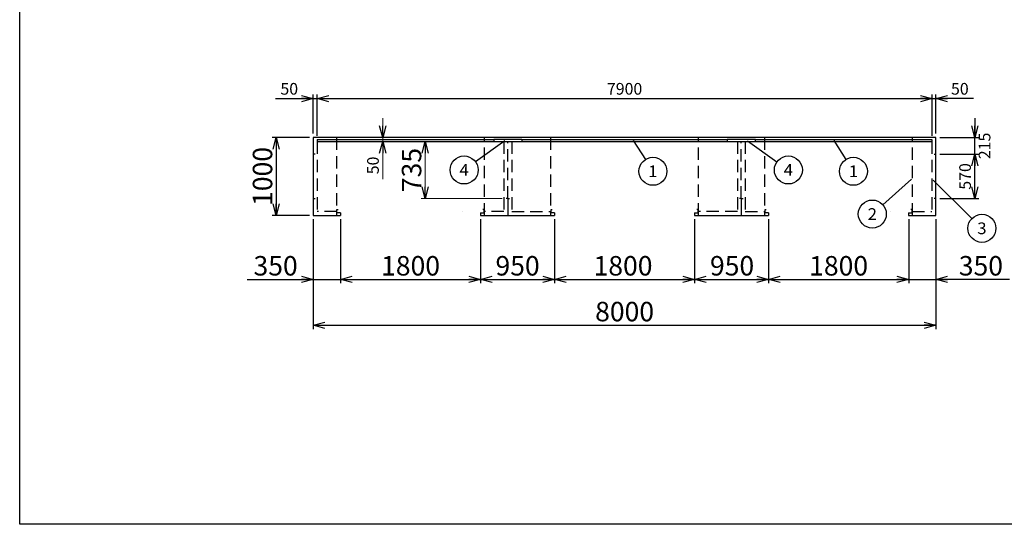
# Model space of a CAD drawing. Units: millimetres. Extents: x -9500 to 10278, y -7025 to 7025.
# Drawn here: x -9500 to 3151, y -7025 to -547 of the extents above; entities that cross this region are included whole.
import ezdxf
from ezdxf.enums import TextEntityAlignment as Align

# ---------------------------------------------------------------- set-up
doc = ezdxf.new("R2010")
doc.units = ezdxf.units.MM
doc.header["$LTSCALE"] = 12.5
doc.linetypes.add('DASHED', pattern=[19.05, 12.7, -6.35])
doc.layers.add('Layer0001', color=7, linetype='Continuous')
doc.layers.add('ZUWAKU', color=7, linetype='Continuous')
doc.styles.add('dcStyle0', font='txt.shx', dxfattribs={"width": 0.666667, "bigfont": 'bigfont'})
doc.styles.add('dcStyle1', font='HG創英角ｺﾞｼｯｸUB', dxfattribs={"width": 0.8})
doc.dimstyles.new('dc_Rotated', dxfattribs={"dimtxt": 150, "dimasz": 150.000095, "dimexe": 50, "dimexo": 50, "dimgap": 50, "dimtad": 3, "dimdec": 1, "dimdsep": 46, "dimtxsty": 'dcStyle0', "dimblk1": 'OPEN30', "dimblk2": 'OPEN30', "dimsah": 1, "dimcen": 0.09, "dimclrd": 4, "dimclre": 4, "dimclrt": 4, "dimadec": 0, "dimazin": 2, "dimtfac": 1, "dimtdec": 4, "dimtmove": 0, "dimatfit": 3, "dimfxl": 1, "dimarcsym": 0})

# ---------------------------------------------------------------- blocks, each defined once
blk = doc.blocks.new('_OPEN30')
at = {"color": 0, "linetype": 'ByBlock', "lineweight": -2}
for p, q in [((-1, 0.267949), (0, 0)), ((0, 0), (-1, -0.267949)), ((0, 0), (-1, 0))]:
    blk.add_line(p, q, dxfattribs=at)
blk = doc.blocks.new('*D21')
at = {"layer": 'Layer0001', "color": 4, "linetype": 'Continuous', "lineweight": 25}
for p, q in [((2322, -2274), (2822, -2274)), ((2772, -2844), (2772, -2274)), ((2322, -2844), (2822, -2844))]:
    blk.add_line(p, q, dxfattribs=at)
at = {"layer": 'Layer0001', "color": 4, "xscale": 150.0001403807643, "yscale": 149.9994684111822}
for p, rotation in [((2772, -2274), 90), ((2772, -2844), 270)]:
    blk.add_blockref('_OPEN30', p, dxfattribs=dict(at, rotation=rotation))
at = {"layer": 'Layer0001', "color": 4, "insert": (2722, -2559), "char_height": 150, "width": 637.5, "attachment_point": 8, "rotation": 90, "style": 'dcStyle0'}
blk.add_mtext('\\T1.00;570', dxfattribs=at)
blk = doc.blocks.new('*D22')
at = {"layer": 'Layer0001', "color": 4, "linetype": 'Continuous', "lineweight": 25}
for p, q in [((2772, -1809), (2772, -2059)), ((2322, -2059), (2822, -2059)), ((2772, -2274), (2772, -2059)), ((2322, -2274), (2822, -2274))]:
    blk.add_line(p, q, dxfattribs=at)
at = {"layer": 'Layer0001', "color": 4, "xscale": 150.0001403807643, "yscale": 149.9994684111822, "rotation": 270}
blk.add_blockref('_OPEN30', (2772, -2059), dxfattribs=at)
at = {"layer": 'Layer0001', "color": 4, "insert": (2972, -2167), "char_height": 150, "width": 637.5, "attachment_point": 8, "rotation": 90, "style": 'dcStyle0'}
blk.add_mtext('\\T1.00;215', dxfattribs=at)
blk = doc.blocks.new('*D23')
at = {"layer": 'Layer0001', "color": 4, "linetype": 'Continuous', "lineweight": 25}
for p, q in [((-5778, -2059), (-6255, -2059)), ((-6205, -2059), (-6205, -3059)), ((-5778, -3059), (-6255, -3059))]:
    blk.add_line(p, q, dxfattribs=at)
at = {"layer": 'Layer0001', "color": 4, "xscale": 150.0001403807643, "yscale": 149.9994684111822}
for p, rotation in [((-6205, -2059), 90), ((-6205, -3059), 270)]:
    blk.add_blockref('_OPEN30', p, dxfattribs=dict(at, rotation=rotation))
at = {"layer": 'Layer0001', "color": 2, "insert": (-6255, -2559), "char_height": 250, "width": 1312.5, "attachment_point": 8, "rotation": 90, "style": 'dcStyle1'}
blk.add_mtext('\\T1.00;1000', dxfattribs=at)
blk = doc.blocks.new('*D24')
at = {"layer": 'Layer0001', "color": 4, "linetype": 'Continuous', "lineweight": 25}
for p, q in [((-5728, -2009), (-5728, -1509)), ((-5678, -2036), (-5678, -1509)), ((-6213, -1559), (-5728, -1559)), ((-5728, -1559), (-5678, -1559))]:
    blk.add_line(p, q, dxfattribs=at)
at = {"layer": 'Layer0001', "color": 4, "xscale": 150.0001403807643, "yscale": 149.9994684111822, "rotation": 360}
blk.add_blockref('_OPEN30', (-5728, -1559), dxfattribs=at)
at = {"layer": 'Layer0001', "color": 4, "insert": (-5923, -1509), "char_height": 150, "width": 487.5, "attachment_point": 9, "style": 'dcStyle0'}
blk.add_mtext('\\T1.00;50', dxfattribs=at)
blk = doc.blocks.new('*D25')
at = {"layer": 'Layer0001', "color": 4, "linetype": 'Continuous', "lineweight": 25}
for p, q in [((-5678, -2036), (-5678, -1509)), ((2222, -2036), (2222, -1509)), ((-5678, -1559), (2222, -1559))]:
    blk.add_line(p, q, dxfattribs=at)
at = {"layer": 'Layer0001', "color": 4, "xscale": 150.0001403807643, "yscale": 149.9994684111822}
for p, rotation in [((-5678, -1559), 180), ((2222, -1559), 360)]:
    blk.add_blockref('_OPEN30', p, dxfattribs=dict(at, rotation=rotation))
at = {"layer": 'Layer0001', "color": 4, "insert": (-1728, -1509), "char_height": 150, "width": 787.5, "attachment_point": 8, "style": 'dcStyle0'}
blk.add_mtext('\\T1.00;7900', dxfattribs=at)
blk = doc.blocks.new('*D26')
at = {"layer": 'Layer0001', "color": 4, "linetype": 'Continuous', "lineweight": 25}
for p, q in [((2222, -2036), (2222, -1509)), ((2272, -2009), (2272, -1509)), ((2222, -1559), (2272, -1559)), ((2756, -1559), (2272, -1559))]:
    blk.add_line(p, q, dxfattribs=at)
at = {"layer": 'Layer0001', "color": 4, "xscale": 150.0001403807643, "yscale": 149.9994684111822, "rotation": 180}
blk.add_blockref('_OPEN30', (2272, -1559), dxfattribs=at)
at = {"layer": 'Layer0001', "color": 4, "insert": (2466, -1509), "char_height": 150, "width": 487.5, "attachment_point": 7, "style": 'dcStyle0'}
blk.add_mtext('\\T1.00;50', dxfattribs=at)
blk = doc.blocks.new('*D30')
at = {"layer": 'Layer0001', "color": 4, "linetype": 'Continuous', "lineweight": 25}
for p, q in [((-5728, -3109), (-5728, -3931)), ((-5378, -3109), (-5378, -3931)), ((-6578, -3881), (-5728, -3881)), ((-5728, -3881), (-5378, -3881))]:
    blk.add_line(p, q, dxfattribs=at)
at = {"layer": 'Layer0001', "color": 4, "xscale": 150.0001403807643, "yscale": 149.9994684111822, "rotation": 360}
blk.add_blockref('_OPEN30', (-5728, -3881), dxfattribs=at)
at = {"layer": 'Layer0001', "color": 2, "insert": (-5928, -3831), "char_height": 250, "width": 1062.5, "attachment_point": 9, "style": 'dcStyle1'}
blk.add_mtext('\\T1.00;350', dxfattribs=at)
blk = doc.blocks.new('*D31')
at = {"layer": 'Layer0001', "color": 4, "linetype": 'Continuous', "lineweight": 25}
for p, q in [((-5378, -3109), (-5378, -3931)), ((-3578, -3109), (-3578, -3931)), ((-5378, -3881), (-3578, -3881))]:
    blk.add_line(p, q, dxfattribs=at)
at = {"layer": 'Layer0001', "color": 4, "xscale": 150.0001403807643, "yscale": 149.9994684111822}
for p, rotation in [((-5378, -3881), 180), ((-3578, -3881), 360)]:
    blk.add_blockref('_OPEN30', p, dxfattribs=dict(at, rotation=rotation))
at = {"layer": 'Layer0001', "color": 2, "insert": (-4478, -3831), "char_height": 250, "width": 1312.5, "attachment_point": 8, "style": 'dcStyle1'}
blk.add_mtext('\\T1.00;1800', dxfattribs=at)
blk = doc.blocks.new('*D32')
at = {"layer": 'Layer0001', "color": 4, "linetype": 'Continuous', "lineweight": 25}
for p, q in [((-3578, -3109), (-3578, -3931)), ((-2628, -3109), (-2628, -3931)), ((-3578, -3881), (-2628, -3881))]:
    blk.add_line(p, q, dxfattribs=at)
at = {"layer": 'Layer0001', "color": 4, "xscale": 150.0001403807643, "yscale": 149.9994684111822}
for p, rotation in [((-3578, -3881), 180), ((-2628, -3881), 360)]:
    blk.add_blockref('_OPEN30', p, dxfattribs=dict(at, rotation=rotation))
at = {"layer": 'Layer0001', "color": 2, "insert": (-3103, -3831), "char_height": 250, "width": 1062.5, "attachment_point": 8, "style": 'dcStyle1'}
blk.add_mtext('\\T1.00;950', dxfattribs=at)
blk = doc.blocks.new('*D33')
at = {"layer": 'Layer0001', "color": 4, "linetype": 'Continuous', "lineweight": 25}
for p, q in [((-2628, -3109), (-2628, -3931)), ((-828, -3109), (-828, -3931)), ((-2628, -3881), (-828, -3881))]:
    blk.add_line(p, q, dxfattribs=at)
at = {"layer": 'Layer0001', "color": 4, "xscale": 150.0001403807643, "yscale": 149.9994684111822}
for p, rotation in [((-2628, -3881), 180), ((-828, -3881), 360)]:
    blk.add_blockref('_OPEN30', p, dxfattribs=dict(at, rotation=rotation))
at = {"layer": 'Layer0001', "color": 2, "insert": (-1748, -3831), "char_height": 250, "width": 1312.5, "attachment_point": 8, "style": 'dcStyle1'}
blk.add_mtext('\\T1.00;1800', dxfattribs=at)
blk = doc.blocks.new('*D34')
at = {"layer": 'Layer0001', "color": 4, "linetype": 'Continuous', "lineweight": 25}
for p, q in [((-828, -3109), (-828, -3931)), ((122, -3109), (122, -3931)), ((-828, -3881), (122, -3881))]:
    blk.add_line(p, q, dxfattribs=at)
at = {"layer": 'Layer0001', "color": 4, "xscale": 150.0001403807643, "yscale": 149.9994684111822}
for p, rotation in [((-828, -3881), 180), ((122, -3881), 360)]:
    blk.add_blockref('_OPEN30', p, dxfattribs=dict(at, rotation=rotation))
at = {"layer": 'Layer0001', "color": 2, "insert": (-347, -3831), "char_height": 250, "width": 1062.5, "attachment_point": 8, "style": 'dcStyle1'}
blk.add_mtext('\\T1.00;950', dxfattribs=at)
blk = doc.blocks.new('*D35')
at = {"layer": 'Layer0001', "color": 4, "linetype": 'Continuous', "lineweight": 25}
for p, q in [((122, -3109), (122, -3931)), ((1922, -3109), (1922, -3931)), ((122, -3881), (1922, -3881))]:
    blk.add_line(p, q, dxfattribs=at)
at = {"layer": 'Layer0001', "color": 4, "xscale": 150.0001403807643, "yscale": 149.9994684111822}
for p, rotation in [((122, -3881), 180), ((1922, -3881), 360)]:
    blk.add_blockref('_OPEN30', p, dxfattribs=dict(at, rotation=rotation))
at = {"layer": 'Layer0001', "color": 2, "insert": (1022, -3831), "char_height": 250, "width": 1312.5, "attachment_point": 8, "style": 'dcStyle1'}
blk.add_mtext('\\T1.00;1800', dxfattribs=at)
blk = doc.blocks.new('*D36')
at = {"layer": 'Layer0001', "color": 4, "linetype": 'Continuous', "lineweight": 25}
for p, q in [((1922, -3109), (1922, -3931)), ((2272, -3109), (2272, -3931)), ((1922, -3881), (2272, -3881)), ((3216, -3881), (2272, -3881))]:
    blk.add_line(p, q, dxfattribs=at)
at = {"layer": 'Layer0001', "color": 4, "xscale": 150.0001403807643, "yscale": 149.9994684111822, "rotation": 180}
blk.add_blockref('_OPEN30', (2272, -3881), dxfattribs=at)
at = {"layer": 'Layer0001', "color": 2, "insert": (2566, -3831), "char_height": 250, "width": 1062.5, "attachment_point": 7, "style": 'dcStyle1'}
blk.add_mtext('\\T1.00;350', dxfattribs=at)
blk = doc.blocks.new('*D37')
at = {"layer": 'Layer0001', "color": 4, "linetype": 'Continuous', "lineweight": 25}
for p, q in [((-5728, -3109), (-5728, -4519)), ((2272, -3109), (2272, -4519)), ((-5728, -4469), (2272, -4469))]:
    blk.add_line(p, q, dxfattribs=at)
at = {"layer": 'Layer0001', "color": 4, "xscale": 150.0001403807643, "yscale": 149.9994684111822}
for p, rotation in [((-5728, -4469), 180), ((2272, -4469), 360)]:
    blk.add_blockref('_OPEN30', p, dxfattribs=dict(at, rotation=rotation))
at = {"layer": 'Layer0001', "color": 2, "insert": (-1728, -4419), "char_height": 250, "width": 1312.5, "attachment_point": 8, "style": 'dcStyle1'}
blk.add_mtext('\\T1.00;8000', dxfattribs=at)
blk = doc.blocks.new('DC_GROUP_BN-30W_D_15')
at = {"layer": 'Layer0001', "color": 4, "linetype": 'Continuous', "lineweight": 25}
blk.add_line((-149, -2100), (229, -2371), dxfattribs=at)
blk.add_circle((376, -2476), 180, dxfattribs=at)
at = {"layer": 'Layer0001', "color": 4, "style": 'dcStyle0', "width": 0.933333}
blk.add_text('4', height=150, dxfattribs=at).set_placement((316, -2551), (436, -2551), align=Align.FIT)
blk = doc.blocks.new('DC_GROUP_BN-30W_D_16')
at = {"layer": 'Layer0001', "color": 4, "linetype": 'Continuous', "lineweight": 25}
blk.add_line((959, -2099), (1115, -2342), dxfattribs=at)
blk.add_circle((1212, -2493), 180, dxfattribs=at)
at = {"layer": 'Layer0001', "color": 4, "style": 'dcStyle0', "width": 1.527273}
blk.add_text('1', height=150, dxfattribs=at).set_placement((1152, -2568), (1272, -2568), align=Align.FIT)
blk = doc.blocks.new('DC_GROUP_BN-30W_D_17')
at = {"layer": 'Layer0001', "color": 4, "linetype": 'Continuous', "lineweight": 25}
blk.add_line((2236, -2605), (2735, -3099), dxfattribs=at)
blk.add_circle((2863, -3225), 180, dxfattribs=at)
at = {"layer": 'Layer0001', "color": 4, "style": 'dcStyle0', "width": 0.988235}
blk.add_text('3', height=150, dxfattribs=at).set_placement((2803, -3300), (2923, -3300), align=Align.FIT)
blk = doc.blocks.new('DC_GROUP_BN-30W_D_18')
at = {"layer": 'Layer0001', "color": 4, "linetype": 'Continuous', "lineweight": 25}
blk.add_line((1959, -2596), (1589, -2923), dxfattribs=at)
blk.add_circle((1455, -3042), 180, dxfattribs=at)
at = {"layer": 'Layer0001', "color": 4, "style": 'dcStyle0', "width": 0.988235}
blk.add_text('2', height=150, dxfattribs=at).set_placement((1395, -3117), (1515, -3117), align=Align.FIT)
blk = doc.blocks.new('DC_GROUP_BN-30W_D_19')
at = {"layer": 'Layer0001', "color": 4, "linetype": 'Continuous', "lineweight": 25}
blk.add_line((-1616, -2099), (-1461, -2342), dxfattribs=at)
blk.add_circle((-1364, -2493), 180, dxfattribs=at)
at = {"layer": 'Layer0001', "color": 4, "style": 'dcStyle0', "width": 1.527273}
blk.add_text('1', height=150, dxfattribs=at).set_placement((-1424, -2568), (-1304, -2568), align=Align.FIT)
blk = doc.blocks.new('DC_GROUP_BN-30W_D_24')
at = {"layer": 'Layer0001', "color": 4, "linetype": 'Continuous', "lineweight": 25}
blk.add_line((-3266, -2100), (-3644, -2371), dxfattribs=at)
blk.add_circle((-3790, -2476), 180, dxfattribs=at)
at = {"layer": 'Layer0001', "color": 4, "style": 'dcStyle0', "width": 0.933333}
blk.add_text('4', height=150, dxfattribs=at).set_placement((-3850, -2551), (-3730, -2551), align=Align.FIT)
blk = doc.blocks.new('*D55')
at = {"layer": 'Layer0001', "color": 4, "linetype": 'Continuous', "lineweight": 13}
for p, q in [((-4290, -2844), (-4290, -2109)), ((-3301, -2844), (-4340, -2844))]:
    blk.add_line(p, q, dxfattribs=at)
at = {"layer": 'Layer0001', "color": 4, "xscale": 150.0001403807643, "yscale": 149.9994684111822}
for p, rotation in [((-4290, -2109), 90), ((-4290, -2844), 270)]:
    blk.add_blockref('_OPEN30', p, dxfattribs=dict(at, rotation=rotation))
at = {"layer": 'Layer0001', "color": 2, "insert": (-4340, -2477), "char_height": 250, "width": 1062.5, "attachment_point": 8, "rotation": 90, "style": 'dcStyle1'}
blk.add_mtext('\\T1.00;735', dxfattribs=at)
blk = doc.blocks.new('DA_IMAGEDIMGROUP_3')
at = {"layer": 'Layer0001', "color": 4, "linetype": 'Continuous', "lineweight": 13}
for p, q in [((-4836, -1809), (-4836, -2059)), ((-4836, -2109), (-4836, -2059)), ((-4836, -2594), (-4836, -2109))]:
    blk.add_line(p, q, dxfattribs=at)
at = {"layer": 'Layer0001', "color": 4, "xscale": 150.0001403807643, "yscale": 149.9994684111822}
for p, rotation in [((-4836, -2059), 270), ((-4836, -2109), 90)]:
    blk.add_blockref('_OPEN30', p, dxfattribs=dict(at, rotation=rotation))
at = {"layer": 'Layer0001', "color": 4, "insert": (-4886, -2304), "char_height": 150, "width": 487.5, "attachment_point": 9, "rotation": 90, "style": 'dcStyle0'}
blk.add_mtext('\\T1.00;50', dxfattribs=at)
blk = doc.blocks.new('DC_GROUP_BN-30W_D_6')
at = {"color": 3, "linetype": 'Continuous', "lineweight": 25}
for p, q in [((-3048, -2086), (-3408, -2086)), ((-3408, -2109), (-3048, -2109))]:
    blk.add_line(p, q, dxfattribs=at)
blk = doc.blocks.new('DC_GROUP_BN-30W_D_7')
at = {"color": 3, "linetype": 'Continuous', "lineweight": 25}
for p, q in [((-48, -2086), (-408, -2086)), ((-408, -2109), (-48, -2109))]:
    blk.add_line(p, q, dxfattribs=at)

msp = doc.modelspace()

# ---------------------------------------------------------------- linework, layer by layer
at = {"color": 2, "linetype": 'Continuous', "lineweight": 25}
for p, q in [((-3228.48, -2059.24), (-5728.48, -2059.24)), ((-5728.48, -2059.24), (-5728.48, -3059.24)), ((-228.48, -2059.24), (-3228.48, -2059.24)), ((2271.52, -2059.24), (-228.48, -2059.24)), ((2271.52, -3059.24), (2271.52, -2059.24)), ((-5705.48, -2274.24), (-5728.48, -2274.24)), ((2248.52, -2274.24), (2271.52, -2274.24)), ((-5728.48, -2844.24), (-5705.48, -2844.24)), ((-3228.48, -2844.24), (-3251.48, -2844.24)), ((-3228.48, -2844.24), (-3228.48, -3059.24)), ((-3228.48, -2844.24), (-3205.48, -2844.24)), ((-228.48, -2844.24), (-251.48, -2844.24)), ((-228.48, -2844.24), (-228.48, -3059.24)), ((-228.48, -2844.24), (-205.48, -2844.24)), ((2271.52, -2844.24), (2248.52, -2844.24)), ((-5423.48, -3024.24), (-5423.48, -2984.24)), ((-5423.48, -2984.24), (-5408.48, -2984.24)), ((-5378.48, -3024.24), (-5423.48, -3024.24)), ((-5378.48, -3024.24), (-5378.48, -3059.24)), ((-3578.48, -3024.24), (-3578.48, -3059.24)), ((-3578.48, -3024.24), (-3533.48, -3024.24)), ((-3533.48, -2984.24), (-3548.48, -2984.24)), ((-3533.48, -3024.24), (-3533.48, -2984.24)), ((-2673.48, -3024.24), (-2673.48, -2984.24)), ((-2673.48, -2984.24), (-2658.48, -2984.24)), ((-2628.48, -3024.24), (-2673.48, -3024.24)), ((-2628.48, -3024.24), (-2628.48, -3059.24)), ((-828.48, -3024.24), (-828.48, -3059.24)), ((-828.48, -3024.24), (-783.48, -3024.24)), ((-783.48, -2984.24), (-798.48, -2984.24)), ((-783.48, -3024.24), (-783.48, -2984.24)), ((76.52, -3024.24), (76.52, -2984.24)), ((76.52, -2984.24), (91.52, -2984.24)), ((121.52, -3024.24), (76.52, -3024.24)), ((121.52, -3024.24), (121.52, -3059.24)), ((1921.52, -3024.24), (1921.52, -3059.24)), ((1921.52, -3024.24), (1966.52, -3024.24)), ((1966.52, -2984.24), (1951.52, -2984.24)), ((1966.52, -3024.24), (1966.52, -2984.24)), ((-5728.48, -3059.24), (-5378.48, -3059.24)), ((-3578.48, -3059.24), (-3228.48, -3059.24)), ((-3228.48, -3059.24), (-2628.48, -3059.24)), ((-828.48, -3059.24), (-228.48, -3059.24)), ((-228.48, -3059.24), (121.52, -3059.24)), ((1921.52, -3059.24), (2271.52, -3059.24))]:
    msp.add_line(p, q, dxfattribs=at)
at = {"color": 3, "linetype": 'Continuous', "lineweight": 25}
for p, q in [((-5678.48, -2086.24), (-5678.48, -2109.24)), ((-5678.48, -2086.24), (-3408.48, -2086.24)), ((-5678.48, -2109.24), (-3408.48, -2109.24)), ((-3408.48, -2086.24), (-3408.48, -2109.24)), ((-3048.48, -2086.24), (-3048.48, -2109.24)), ((-3048.48, -2086.24), (-408.48, -2086.24)), ((-3048.48, -2109.24), (-408.48, -2109.24)), ((-408.48, -2086.24), (-408.48, -2109.24)), ((-48.48, -2086.24), (-48.48, -2109.24)), ((-48.48, -2086.24), (2221.52, -2086.24)), ((-48.48, -2109.24), (2221.52, -2109.24)), ((2221.52, -2086.24), (2221.52, -2109.24))]:
    msp.add_line(p, q, dxfattribs=at)
at = {"color": 4, "linetype": 'DASHED', "lineweight": 25}
for p, q in [((-5678.48, -2109.24), (-5678.48, -3009.24)), ((-5428.48, -2059.24), (-5428.48, -3059.24)), ((-3528.48, -3059.24), (-3528.48, -2059.24)), ((-3278.48, -2109.24), (-3278.48, -3009.24)), ((-3228.48, -2844.24), (-3228.48, -2109.24)), ((-3178.48, -2109.24), (-3178.48, -3009.24)), ((-2678.48, -2059.24), (-2678.48, -3059.24)), ((-778.48, -3059.24), (-778.48, -2059.24)), ((-278.48, -2109.24), (-278.48, -3009.24)), ((-228.48, -2844.24), (-228.48, -2109.24)), ((-178.48, -2109.24), (-178.48, -3009.24)), ((71.52, -2059.24), (71.52, -3059.24)), ((1971.52, -3059.24), (1971.52, -2059.24)), ((2221.52, -2109.24), (2221.52, -3009.24)), ((-5423.48, -3009.24), (-5678.48, -3009.24)), ((-3278.48, -3009.24), (-3533.48, -3009.24)), ((-3178.48, -3009.24), (-2673.48, -3009.24)), ((-278.48, -3009.24), (-783.48, -3009.24)), ((-178.48, -3009.24), (76.52, -3009.24)), ((1966.52, -3009.24), (2221.52, -3009.24))]:
    msp.add_line(p, q, dxfattribs=at)
at = {"color": 2, "linetype": 'Continuous', "lineweight": 25}
for centre in [(-3594.48, -2060.24), (1905.52, -2060.24)]:
    msp.add_arc(centre, 1, 0, 90, dxfattribs=at)
at = {"layer": 'Layer0001', "color": 6, "linetype": 'Continuous', "lineweight": 25}
for p, q in [((-3809.48, -3010.24), (-3811.08, -3010.24)), ((-609.48, -3010.24), (-611.08, -3010.24)), ((1690.52, -3010.24), (1688.92, -3010.24))]:
    msp.add_line(p, q, dxfattribs=at)
at = {"layer": 'ZUWAKU', "color": 5, "linetype": 'Continuous', "lineweight": 25}
for p, q in [((-9500, -7025), (-9500, 7025)), ((10100, -7025), (-9500, -7025))]:
    msp.add_line(p, q, dxfattribs=at)

# ---------------------------------------------------------------- block references
at = {"linetype": 'Continuous'}
for name in ['DC_GROUP_BN-30W_D_6', 'DC_GROUP_BN-30W_D_7']:
    msp.add_blockref(name, (0, 0), dxfattribs=at)
at = {"layer": 'Layer0001', "linetype": 'Continuous'}
for name in ['DA_IMAGEDIMGROUP_3', 'DC_GROUP_BN-30W_D_24', 'DC_GROUP_BN-30W_D_19', 'DC_GROUP_BN-30W_D_15', 'DC_GROUP_BN-30W_D_16', 'DC_GROUP_BN-30W_D_18', 'DC_GROUP_BN-30W_D_17']:
    msp.add_blockref(name, (0, 0), dxfattribs=at)

# ---------------------------------------------------------------- dimensions: what is measured, and where the dimension line sits
at = {"layer": 'Layer0001', "linetype": 'Continuous', "lineweight": 25}
for base, p1, p2, override, picture, middle in [((-5678.48, -1559.24), (-5728.48, -2059.24), (-5678.48, -2086.24), {"dimtxt": 150, "dimasz": 150.000095, "dimexe": 50, "dimexo": 50, "dimgap": 50, "dimtad": 3, "dimtih": 0, "dimtoh": 0, "dimdec": 1, "dimzin": 8, "dimtxsty": 'dcStyle0', "dimblk1": 'OPEN30', "dimblk2": 'OPEN30', "dimsah": 1, "dimclrd": 4, "dimclre": 4, "dimclrt": 4, "dimazin": 2, "dimtofl": 1, "dimtolj": 0, "dimtzin": 8, "dimarcsym": 1}, '*D24', (-6043.37, -1559.24)), ((2221.52, -1559.24), (-5678.48, -2086.24), (2221.52, -2086.24), {"dimtxt": 150, "dimasz": 150.000095, "dimexe": 50, "dimexo": 50, "dimgap": 50, "dimtad": 3, "dimtih": 0, "dimtoh": 0, "dimdec": 1, "dimzin": 8, "dimtxsty": 'dcStyle0', "dimblk1": 'OPEN30', "dimblk2": 'OPEN30', "dimsah": 1, "dimclrd": 4, "dimclre": 4, "dimclrt": 4, "dimazin": 2, "dimtofl": 1, "dimtolj": 0, "dimtzin": 8, "dimarcsym": 1}, '*D25', (-1728.48, -1559.24)), ((2271.52, -1559.24), (2221.52, -2086.24), (2271.52, -2059.24), {"dimtxt": 150, "dimasz": 150.000095, "dimexe": 50, "dimexo": 50, "dimgap": 50, "dimtad": 3, "dimtih": 0, "dimtoh": 0, "dimdec": 1, "dimzin": 8, "dimtxsty": 'dcStyle0', "dimblk1": 'OPEN30', "dimblk2": 'OPEN30', "dimsah": 1, "dimclrd": 4, "dimclre": 4, "dimclrt": 4, "dimazin": 2, "dimtofl": 1, "dimtolj": 0, "dimtzin": 8, "dimarcsym": 1}, '*D26', (2586.41, -1559.24)), ((-5378.48, -3880.73), (-5728.48, -3059.24), (-5378.48, -3059.24), {"dimtxt": 250, "dimasz": 150.000095, "dimexe": 50, "dimexo": 50, "dimgap": 50, "dimtad": 3, "dimtih": 0, "dimtoh": 0, "dimdec": 1, "dimzin": 8, "dimtxsty": 'dcStyle1', "dimblk1": 'OPEN30', "dimblk2": 'OPEN30', "dimsah": 1, "dimclrd": 4, "dimclre": 4, "dimclrt": 2, "dimazin": 2, "dimtofl": 1, "dimtolj": 0, "dimtzin": 8, "dimarcsym": 1}, '*D30', (-6228.48, -3880.73)), ((-3578.48, -3880.73), (-5378.48, -3059.24), (-3578.48, -3059.24), {"dimtxt": 250, "dimasz": 150.000095, "dimexe": 50, "dimexo": 50, "dimgap": 50, "dimtad": 3, "dimtih": 0, "dimtoh": 0, "dimdec": 1, "dimzin": 8, "dimtxsty": 'dcStyle1', "dimblk1": 'OPEN30', "dimblk2": 'OPEN30', "dimsah": 1, "dimclrd": 4, "dimclre": 4, "dimclrt": 2, "dimazin": 2, "dimtofl": 1, "dimtolj": 0, "dimtzin": 8, "dimarcsym": 1}, '*D31', (-4478.48, -3880.73)), ((-2628.48, -3880.73), (-3578.48, -3059.24), (-2628.48, -3059.24), {"dimtxt": 250, "dimasz": 150.000095, "dimexe": 50, "dimexo": 50, "dimgap": 50, "dimtad": 3, "dimtih": 0, "dimtoh": 0, "dimdec": 1, "dimzin": 8, "dimtxsty": 'dcStyle1', "dimblk1": 'OPEN30', "dimblk2": 'OPEN30', "dimsah": 1, "dimclrd": 4, "dimclre": 4, "dimclrt": 2, "dimazin": 2, "dimtofl": 1, "dimtolj": 0, "dimtzin": 8, "dimarcsym": 1}, '*D32', (-3103.48, -3880.73)), ((-828.48, -3880.73), (-2628.48, -3059.24), (-828.48, -3059.24), {"dimtxt": 250, "dimasz": 150.000095, "dimexe": 50, "dimexo": 50, "dimgap": 50, "dimtad": 3, "dimtih": 0, "dimtoh": 0, "dimdec": 1, "dimzin": 8, "dimtxsty": 'dcStyle1', "dimblk1": 'OPEN30', "dimblk2": 'OPEN30', "dimsah": 1, "dimclrd": 4, "dimclre": 4, "dimclrt": 2, "dimazin": 2, "dimtofl": 1, "dimtolj": 0, "dimtzin": 8, "dimarcsym": 1}, '*D33', (-1748.05, -3880.73)), ((121.52, -3880.73), (-828.48, -3059.24), (121.52, -3059.24), {"dimtxt": 250, "dimasz": 150.000095, "dimexe": 50, "dimexo": 50, "dimgap": 50, "dimtad": 3, "dimtih": 0, "dimtoh": 0, "dimdec": 1, "dimzin": 8, "dimtxsty": 'dcStyle1', "dimblk1": 'OPEN30', "dimblk2": 'OPEN30', "dimsah": 1, "dimclrd": 4, "dimclre": 4, "dimclrt": 2, "dimazin": 2, "dimtofl": 1, "dimtolj": 0, "dimtzin": 8, "dimarcsym": 1}, '*D34', (-346.76, -3880.73)), ((1921.52, -3880.73), (121.52, -3059.24), (1921.52, -3059.24), {"dimtxt": 250, "dimasz": 150.000095, "dimexe": 50, "dimexo": 50, "dimgap": 50, "dimtad": 3, "dimtih": 0, "dimtoh": 0, "dimdec": 1, "dimzin": 8, "dimtxsty": 'dcStyle1', "dimblk1": 'OPEN30', "dimblk2": 'OPEN30', "dimsah": 1, "dimclrd": 4, "dimclre": 4, "dimclrt": 2, "dimazin": 2, "dimtofl": 1, "dimtolj": 0, "dimtzin": 8, "dimarcsym": 1}, '*D35', (1021.52, -3880.73)), ((2271.52, -3880.73), (1921.52, -3059.24), (2271.52, -3059.24), {"dimtxt": 250, "dimasz": 150.000095, "dimexe": 50, "dimexo": 50, "dimgap": 50, "dimtad": 3, "dimtih": 0, "dimtoh": 0, "dimdec": 1, "dimzin": 8, "dimtxsty": 'dcStyle1', "dimblk1": 'OPEN30', "dimblk2": 'OPEN30', "dimsah": 1, "dimclrd": 4, "dimclre": 4, "dimclrt": 2, "dimazin": 2, "dimtofl": 1, "dimtolj": 0, "dimtzin": 8, "dimarcsym": 1}, '*D36', (2866.41, -3880.73))]:
    dim = msp.add_linear_dim(base=base, p1=p1, p2=p2, dimstyle='dc_Rotated', override=override, dxfattribs=at)
    dim.commit()
    dim.dimension.update_dxf_attribs({"geometry": picture, "text_midpoint": middle, "dimtype": 160})
for base, p1, p2, override, picture, middle in [((2771.52, -2059.24), (2271.52, -2274.24), (2271.52, -2059.24), {"dimtxt": 150, "dimasz": 150.000095, "dimexe": 50, "dimexo": 50, "dimgap": 200, "dimtad": 3, "dimtih": 0, "dimtoh": 0, "dimdec": 1, "dimzin": 8, "dimtxsty": 'dcStyle0', "dimblk1": 'OPEN30', "dimblk2": 'OPEN30', "dimsah": 1, "dimclrd": 4, "dimclre": 4, "dimclrt": 4, "dimazin": 2, "dimtofl": 1, "dimtolj": 0, "dimtzin": 8, "dimarcsym": 1}, '*D22', (2771.52, -2166.74)), ((2771.52, -2274.24), (2271.52, -2844.24), (2271.52, -2274.24), {"dimtxt": 150, "dimasz": 150.000095, "dimexe": 50, "dimexo": 50, "dimgap": 50, "dimtad": 3, "dimtih": 0, "dimtoh": 0, "dimdec": 1, "dimzin": 8, "dimtxsty": 'dcStyle0', "dimblk1": 'OPEN30', "dimblk2": 'OPEN30', "dimsah": 1, "dimclrd": 4, "dimclre": 4, "dimclrt": 4, "dimazin": 2, "dimtofl": 1, "dimtolj": 0, "dimtzin": 8, "dimarcsym": 1}, '*D21', (2771.52, -2559.24))]:
    dim = msp.add_linear_dim(base=base, p1=p1, p2=p2, angle=90, dimstyle='dc_Rotated', override=override, dxfattribs=at)
    dim.commit()
    dim.dimension.update_dxf_attribs({"geometry": picture, "text_midpoint": middle, "dimtype": 160})
at = {"layer": 'Layer0001', "linetype": 'Continuous', "lineweight": 13}
for base, p1, p2, override, picture, middle in [((-6205.48, -3059.24), (-5728.48, -2059.24), (-5728.48, -3059.24), {"dimtxt": 250, "dimasz": 150.000095, "dimexe": 50, "dimexo": 50, "dimgap": 50, "dimtad": 3, "dimtih": 0, "dimtoh": 0, "dimdec": 1, "dimzin": 8, "dimtxsty": 'dcStyle1', "dimblk1": 'OPEN30', "dimblk2": 'OPEN30', "dimsah": 1, "dimclrd": 4, "dimclre": 4, "dimclrt": 2, "dimazin": 2, "dimtofl": 1, "dimtolj": 0, "dimtzin": 8, "dimarcsym": 1}, '*D23', (-6205.48, -2559.24)), ((-4290.05, -2109.24), (-3251.48, -2844.24), (-4290.05, -2109.24), {"dimtxt": 250, "dimasz": 150.000095, "dimexe": 0, "dimexo": 50, "dimgap": 50, "dimtad": 3, "dimtih": 0, "dimtoh": 0, "dimdec": 1, "dimzin": 8, "dimtxsty": 'dcStyle1', "dimblk1": 'OPEN30', "dimblk2": 'OPEN30', "dimsah": 1, "dimse2": 1, "dimclrd": 4, "dimclre": 4, "dimclrt": 2, "dimazin": 2, "dimtofl": 1, "dimtolj": 0, "dimtzin": 8, "dimarcsym": 1}, '*D55', (-4290.05, -2476.74))]:
    dim = msp.add_linear_dim(base=base, p1=p1, p2=p2, angle=90, dimstyle='dc_Rotated', override=override, dxfattribs=at)
    dim.commit()
    dim.dimension.update_dxf_attribs({"geometry": picture, "text_midpoint": middle, "dimtype": 160})
dim = msp.add_linear_dim(base=(2271.52, -4468.7), p1=(-5728.48, -3059.24), p2=(2271.52, -3059.24), dimstyle='dc_Rotated', override={"dimtxt": 250, "dimasz": 150.000095, "dimexe": 50, "dimexo": 50, "dimgap": 50, "dimtad": 3, "dimtih": 0, "dimtoh": 0, "dimdec": 1, "dimzin": 8, "dimtxsty": 'dcStyle1', "dimblk1": 'OPEN30', "dimblk2": 'OPEN30', "dimsah": 1, "dimclrd": 4, "dimclre": 4, "dimclrt": 2, "dimazin": 2, "dimtofl": 1, "dimtolj": 0, "dimtzin": 8, "dimarcsym": 1}, dxfattribs=at)
dim.commit()
dim.dimension.update_dxf_attribs({"geometry": '*D37', "text_midpoint": (-1728.48, -4468.7), "dimtype": 160})

doc.saveas('drawing.dxf')
